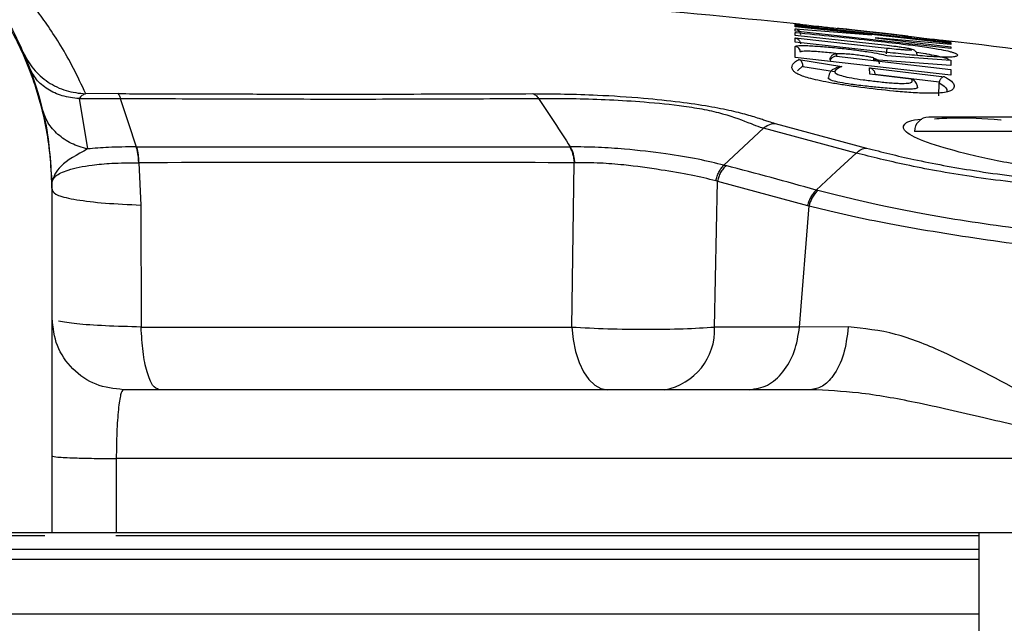
# Model space of a CAD drawing. Units: inches. Extents: x 0.4 to 10.6, y 0.4 to 8.1.
# Drawn here: x 8.6 to 8.7, y 6.5 to 6.5 of the extents above; entities that cross this region are included whole.
import ezdxf

# ---------------------------------------------------------------- set-up
doc = ezdxf.new("R2010")
doc.units = ezdxf.units.IN
doc.header["$MEASUREMENT"] = 0
doc.styles.add('SLDTEXTSTYLE0', font='TXT', dxfattribs={"width": 0.75})
doc.dimstyles.new('SLDDIMSTYLE3', dxfattribs={"dimtxt": 0.125, "dimasz": 0.13, "dimexe": 0, "dimexo": 0.0625, "dimgap": 0.03125, "dimtad": 0, "dimtih": 1, "dimtoh": 1, "dimdec": 1, "dimlfac": 20, "dimrnd": 1e-09, "dimzin": 12, "dimdsep": 46, "dimtxsty": 'SLDTEXTSTYLE0', "dimsah": 1, "dimcen": 0.09, "dimadec": 0, "dimazin": 3, "dimtfac": 1, "dimtdec": 1, "dimtofl": 0, "dimtmove": 0, "dimatfit": 3, "dimfxl": 0, "dimfrac": 2, "dimtolj": 1, "dimtzin": 12, "dimarcsym": 0})

# ---------------------------------------------------------------- blocks, each defined once
blk = doc.blocks.new('_D_4')
at = {"color": 7, "linetype": 'Continuous', "lineweight": 18}
for p, q in [((8.648849748659838, 6.943846804340385), (9.542845602582911, 6.943846804340383)), ((9.417845602582911, 6.943846804340383), (9.41784560258291, 6.311405517953475)), ((9.41784560258291, 5.480526725600222), (9.41784560258291, 6.112968011987145)), ((8.624636337246322, 5.480526725600224), (9.54284560258291, 5.480526725600222))]:
    blk.add_line(p, q, dxfattribs=at)
for points in [[(9.417845602582911, 6.943846804340383), (9.397845602582912, 6.813846804340383), (9.437845602582911, 6.813846804340383)], [(9.41784560258291, 5.480526725600222), (9.43784560258291, 5.610526725600222), (9.39784560258291, 5.610526725600222)]]:
    blk.add_solid(points, dxfattribs=at)
at = {"color": 7, "linetype": 'Continuous', "lineweight": 18, "insert": (9.256213653102316, 6.274101493208473), "char_height": 0.125, "attachment_point": 1, "style": 'SLDTEXTSTYLE0'}
blk.add_mtext('29.3', dxfattribs=at)

msp = doc.modelspace()

# ---------------------------------------------------------------- linework, layer by layer
at = {"color": 7, "linetype": 'Continuous', "lineweight": 25}
for p, q in [((8.666293362341458, 6.539871572760114), (8.66629331029263, 6.539971959010613)), ((8.679172731716228, 6.538428424126878), (8.666293362341458, 6.539871572760114)), ((8.666293365765847, 6.539826201326854), (8.6791727617182, 6.538382364045218)), ((8.666293429252855, 6.539734011389063), (8.666293365765847, 6.539826201326854)), ((8.672637487212889, 6.539048865782974), (8.666293429252855, 6.539734011389063)), ((8.666293520653644, 6.539568921929036), (8.672637487212889, 6.539048865782974)), ((8.666293595773737, 6.539370276758311), (8.666293520653644, 6.539568921929036)), ((8.679172934329431, 6.537919933116359), (8.666293595773737, 6.539370276758311)), ((8.666293753128663, 6.539008087802242), (8.666293637480624, 6.53926514742029)), ((8.67391450227058, 6.538172764748273), (8.666293753128663, 6.539008087802242)), ((8.669773152127458, 6.53957501623296), (8.66977314164144, 6.539592111284384)), ((8.675690322877665, 6.53891252788095), (8.669773152127458, 6.53957501623296)), ((8.666293810132979, 6.538802799387537), (8.673914569628051, 6.537965947737362)), ((8.66629393114695, 6.538450972558162), (8.666293810132979, 6.538802799387537)), ((8.673714241339262, 6.537632938386507), (8.66629393114695, 6.538450972558162)), ((8.672916692484748, 6.538804791948218), (8.679172847431595, 6.53807466563899)), ((8.679172814563874, 6.538253155231663), (8.672916692484748, 6.538804791948218)), ((8.675690322877665, 6.53891252788095), (8.67569031589814, 6.53892974491779)), ((8.679172682480404, 6.538530361949346), (8.679172731716228, 6.538428424126878)), ((8.6791727617182, 6.538382364045218), (8.679172814563874, 6.538253155231663)), ((8.666294265108966, 6.537190308618294), (8.666294038492433, 6.538100492020876)), ((8.66971059103357, 6.537465548234457), (8.669710659404041, 6.537288831497619)), ((8.673896992149105, 6.537354344352253), (8.679173327013679, 6.536960536009446)), ((8.679172847431595, 6.53807466563899), (8.679172934329431, 6.537919933116359)), ((8.679173727630596, 6.535715905674717), (8.666294265108966, 6.537190308618294)), ((8.666602334914467, 6.537013461944381), (8.670155675064677, 6.536439067290992)), ((8.666938690760924, 6.536490578553954), (8.666939723321022, 6.536440301867392)), ((8.669710659404041, 6.537288831497619), (8.679173594867624, 6.536188311737856)), ((8.672815310447353, 6.536980706191001), (8.672815264597538, 6.537117436192079)), ((8.67917347806231, 6.536517596217401), (8.672815310447353, 6.536980706191001)), ((8.679173327013679, 6.536960536009446), (8.67917347806231, 6.536517596217401)), ((8.666939726152403, 6.536440302566938), (8.669551641212953, 6.536017273197237)), ((8.672464299351288, 6.535796037219734), (8.672464158058958, 6.536326082540912)), ((8.672464158058958, 6.536326082540912), (8.67867196192116, 6.535592379699409)), ((8.675890254480226, 6.535395973974484), (8.672464299351288, 6.535796037219734)), ((8.67290060961089, 6.53579988223), (8.678224775617256, 6.535170302945904)), ((8.679173594867624, 6.536188311737856), (8.679173727630596, 6.535715905674717)), ((8.678183435356477, 6.534017902279916), (8.678213536829908, 6.535079094638374)), ((8.678224786319086, 6.535170299175014), (8.67821353678653, 6.535079094639608)), ((8.610229150102919, 6.534192841791025), (8.607554753694457, 6.534173395342497)), ((8.60700721249685, 6.533777724473302), (8.607707385492127, 6.529614386639425)), ((8.607007215027362, 6.533777724538242), (8.610420558146185, 6.533800321578572)), ((8.664629752159161, 6.531728032904969), (8.672202427286123, 6.529690958001066)), ((8.663669137534255, 6.531337711397827), (8.660399399929954, 6.52827144373157)), ((8.671342512080583, 6.529273091501111), (8.66366913796385, 6.531337711500628)), ((8.611724069798866, 6.529787666187119), (8.61178110733229, 6.529787426143652)), ((8.647678600785213, 6.529787362934708), (8.647617695467828, 6.529787340592649)), ((8.611918608889765, 6.528476534526747), (8.611966281777116, 6.52847593758482)), ((8.611966275555302, 6.52847593457871), (8.612123055423636, 6.524974074617226)), ((8.647800012825986, 6.514879071997446), (8.647995516938993, 6.528476016075485)), ((8.66039939992932, 6.528271443730975), (8.660556236814182, 6.528233107216274)), ((8.604789930870199, 6.527163607408411), (8.604840169667838, 6.527125037554161)), ((8.659621635023978, 6.514879071997445), (8.65985931989957, 6.526943678272442)), ((8.65985931989957, 6.526943678272442), (8.667326394817893, 6.524933327276298)), ((8.604766729339369, 6.526173575994676), (8.6047653306922, 6.526176627609012)), ((8.604765379569987, 6.526144374921711), (8.604765330691732, 6.526176627609011)), ((8.604766729339369, 6.526141622109307), (8.604765379587235, 6.526144374922239)), ((8.604766729339369, 6.526173576008283), (8.604766729339369, 6.526141622109307)), ((8.604766729339369, 6.524055934555858), (8.604766729339369, 6.526141622101654)), ((8.612123056553733, 6.524974074580976), (8.61214332112482, 6.514879071997463)), ((8.666660736828739, 6.514879071997446), (8.667445199352908, 6.524899568568173)), ((8.667326394817893, 6.524933327276298), (8.667445199352908, 6.524899568568173)), ((8.604766729339369, 6.497882237411255), (8.604766729339369, 6.524055934555858)), ((8.612143321125021, 6.514879071997456), (8.647800012825986, 6.514879071997456)), ((8.666660736828739, 6.514879071997446), (8.659621635023978, 6.514879071997445)), ((8.670693627075, 6.514884367952749), (8.66666073707382, 6.514879072000587)), ((8.610085021386368, 6.503993848612241), (8.610085383134393, 6.497882237411236)), ((8.684844207791441, 6.50399384861224), (8.610085021386368, 6.50399384861224)), ((8.547680115166141, 6.497882237411255), (8.604766729339369, 6.497882237411255)), ((8.54828099033671, 6.497623152185242), (8.604157529508392, 6.497623152185242)), ((8.610062873064617, 6.497623152185242), (8.647682212206579, 6.497623152185273)), ((8.610085383134393, 6.497882237411236), (8.684912314885649, 6.497882237411243)), ((8.647682212206579, 6.497623152185273), (8.681490430126772, 6.497623152185242)), ((8.681490430126772, 6.497882237411236), (8.681490430126772, 6.411971883080546)), ((8.47095641437874, 6.491141997128223), (8.681490430126772, 6.491141997128223))]:
    msp.add_line(p, q, dxfattribs=at)
at = {"color": 1, "linetype": 'Continuous', "lineweight": 25}
for p, q in [((8.666500251025624, 6.536070206617034), (8.666938676155816, 6.536490597478434)), ((8.701766020677953, 6.531061371269523), (8.676175469496851, 6.531061371269523)), ((8.576223422252756, 6.496496276003775), (8.681490430126772, 6.496496276003775)), ((8.681490430126772, 6.495640802654058), (8.47095641437874, 6.495640802654057))]:
    msp.add_line(p, q, dxfattribs=at)
at = {"color": 7, "linetype": 'Continuous', "lineweight": 25, "flags": 128}
for points in [[(8.610420559526396, 6.533800329480442), (8.611072280135193, 6.531793825247341), (8.611724069798866, 6.52978766618712)], [(8.671342492747888, 6.529273151275905), (8.669690998720679, 6.527745751342886), (8.668039556573476, 6.526218326538366)], [(8.647800012826018, 6.514879071997464), (8.647913409622749, 6.513835242935413), (8.648119506020272, 6.512849080795188), (8.648411562725546, 6.511952832795707), (8.648780029568135, 6.5111758059893), (8.649212857788054, 6.510543408929499), (8.649695894026747, 6.510076320818639), (8.650213343137859, 6.509789815303876), (8.650748284683981, 6.509693261033302)]]:
    msp.add_lwpolyline(points, dxfattribs=at)
at = {"color": 7, "linetype": 'Continuous', "lineweight": 25}
for centre, radius, start, end in [((8.585150690204944, 5.756764784283303), 0.7874015748031499, 84.0585723953085, 85.29850811504339), ((8.585150690204944, 5.756764784283303), 0.7874015748031495, 80.87102258673704, 83.16852843474045), ((8.677356571859056, 6.531061371269523), 0.001181102362204811, 90, 180), ((8.654602066684442, 6.514641692525963), 0.005025172229602453, 280.0260387044452, 2.707550021726095)]:
    msp.add_arc(centre, radius, start, end, dxfattribs=at)
msp.add_ellipse((8.602798225402362, 6.524055934556465), major_axis=(0, 0.05640493769260146), ratio=0.03489949670249581, start_param=4.712388980373936, end_param=4.749423288112911, dxfattribs=at)
for points, knots in [([(8.547680115166141, 6.526173575993932), (8.547721606337944, 6.527348879065879), (8.547798889864183, 6.529538057193481), (8.54835460135815, 6.532535833987029), (8.549045040600618, 6.53499876808728), (8.550046506022493, 6.537690222297798), (8.551504890330786, 6.540620309538129), (8.553610030558374, 6.543715068372285), (8.556496669894692, 6.546982541993956), (8.560401713084804, 6.550164683050668), (8.565468271577409, 6.552811897324482), (8.57080070309887, 6.554374305542048), (8.576225249514614, 6.554885894531906), (8.581650000321423, 6.554373466575111), (8.586981349973215, 6.552811094921865), (8.591177290214164, 6.550617035000267), (8.594280023627666, 6.548344040921859), (8.596369928989256, 6.546456519964499), (8.598227289613165, 6.544419424905674), (8.599873260284122, 6.542236862617677), (8.601370685811652, 6.539782792862677), (8.60263007426991, 6.537144597916884), (8.603699566941588, 6.534121931090112), (8.604569551840104, 6.530478476395998), (8.604696634333962, 6.527703933251161), (8.604766729339369, 6.526173575993933)], [0, 0, 0, 0, 0.03934805752720909, 0.0732916546873991, 0.1018283575428548, 0.124956127951983, 0.1694126537835772, 0.2110809092577042, 0.2499604062473811, 0.315115802811172, 0.3785023109429793, 0.4401222242422551, 0.4999780960695525, 0.5598385896468318, 0.6214582399528742, 0.6848396002404535, 0.7172335483532284, 0.7500704926924595, 0.7789669605717662, 0.8094385253916793, 0.8414851423601214, 0.8751067372968984, 0.9071553998116169, 0.9487896203895009, 1, 1, 1, 1]), ([(8.604765330654153, 6.526176627608955), (8.604737605489776, 6.527081107947621), (8.604662426417098, 6.529533681075304), (8.603899131339194, 6.533531264371236), (8.602290611588813, 6.537955706896247), (8.599953365415645, 6.542045695592752), (8.59697893591542, 6.545694864448073), (8.593425049555355, 6.548811764799668), (8.58938980271805, 6.551304309617701), (8.585026418643084, 6.553093899454466), (8.580388647836434, 6.554161166280293), (8.575600349105198, 6.554456802568504), (8.570796410183231, 6.553952568704456), (8.566106744409094, 6.552651668710424), (8.561709794836812, 6.550582773227174), (8.55769342468947, 6.547775692044879), (8.554265388419674, 6.544375959790582), (8.55144793260229, 6.540423965199192), (8.549354150460841, 6.536043243563824), (8.547956548347475, 6.531235032598392), (8.547774181615045, 6.527880963167562), (8.547681513853446, 6.52617662761102)], [0, 0, 0, 0, 0.03049809700786662, 0.08269810848197647, 0.1364107691629536, 0.1886093488099217, 0.2408065120231296, 0.2944849866266224, 0.3472690001825254, 0.4000505376919867, 0.4528299810804419, 0.5070676241314628, 0.5610966487765302, 0.6149899466283751, 0.6704535561621651, 0.7241656637522151, 0.7794772918797382, 0.8324707237510797, 0.8870319563671498, 0.9425964615560185, 0.9999999999999999, 0.9999999999999999, 0.9999999999999999, 0.9999999999999999]), ([(8.607554753694457, 6.534173395342497), (8.607220003343603, 6.534895964202263), (8.60655018936384, 6.536341778142047), (8.605493551768848, 6.538183528700515), (8.604448643445952, 6.53980764798875), (8.603814651102375, 6.540667678662094), (8.603497066714345, 6.541098491932707)], [0, 0, 0, 0, 0.2492534141708284, 0.4987400935940358, 0.74890497932263, 0.9999999999999999, 0.9999999999999999, 0.9999999999999999, 0.9999999999999999]), ([(8.666655028455882, 6.539936437558637), (8.666739233104023, 6.539927709372199), (8.666953076457297, 6.539905543557163), (8.667590390952025, 6.539836913866139), (8.668509582493712, 6.539737138562883), (8.669361864871696, 6.539643070960116), (8.669823475110102, 6.539592122389947)], [0, 0, 0, 0, 0.1690471196218276, 0.4293065017077418, 0.6909029582117465, 0.9999999999999999, 0.9999999999999999, 0.9999999999999999, 0.9999999999999999]), ([(8.666293520649804, 6.539568921892155), (8.666293536395063, 6.539568920007707), (8.666293592905847, 6.539568913244298), (8.666293811798262, 6.539568887460161), (8.666294642618666, 6.539568788932943), (8.666297935174128, 6.539568391584646), (8.666351079772364, 6.539561461016127), (8.666457102848911, 6.539529935170053), (8.666598265955114, 6.539430369612949), (8.66670715947507, 6.53927710139534), (8.666725608519922, 6.539150560962744), (8.666734377037454, 6.539090418445303)], [0, 0, 0, 0, 7.242356033977459e-05, 0.0002599329552883968, 0.0009804010809632158, 0.003803273763324489, 0.01497680432758938, 0.238810332870721, 0.4832543806042187, 0.7543995876321301, 1, 1, 1, 1]), ([(8.666293637480624, 6.539265147420291), (8.667366613642285, 6.539154299633569), (8.669548043927035, 6.538928938877578), (8.672511563723921, 6.538607567313919), (8.674998439187386, 6.538328504823275), (8.676608168352548, 6.538119177694533), (8.677556719077787, 6.537978621138081), (8.67832405919537, 6.537851092816092), (8.678871788190262, 6.537739967320869), (8.679253645346112, 6.537642805683221), (8.67952832418089, 6.537554712411612), (8.67972021070503, 6.537458342578534), (8.679762077843332, 6.537359149439481), (8.679651360586435, 6.537275245094292), (8.679332720899637, 6.537212079252838), (8.678625813297668, 6.537198048370851), (8.677539590602716, 6.537251734901134), (8.67642511582764, 6.537340692760288), (8.675241083059781, 6.537452902996431), (8.674314913212337, 6.537562111008971), (8.673714241339262, 6.537632938386507)], [0, 0, 0, 0, 0.1040835930257053, 0.2116087105051773, 0.2886431422324661, 0.343530534630721, 0.3716533774976319, 0.4009928709357626, 0.4537863805808023, 0.4836996596106258, 0.5163719650839412, 0.5712507743304969, 0.6321145481705217, 0.6980908659330277, 0.7511173577780565, 0.8146735731366895, 0.8792323269377169, 0.9112494579194982, 0.9424404125282273, 1, 1, 1, 1]), ([(8.666293637964566, 6.539265154403578), (8.66630816623032, 6.539262738523808), (8.666337221777253, 6.539257906927993), (8.66636584778609, 6.539249160253542), (8.6663801603055, 6.539244787064511)], [0, 0, 0, 0, 0.5000169429226363, 1, 1, 1, 1]), ([(8.67569031589814, 6.53892974491779), (8.67567673903797, 6.538932505920779), (8.675649626665129, 6.53893801951829), (8.675434457182648, 6.538965610722067), (8.675120845736416, 6.5390038241569), (8.674603879678003, 6.539065044208234), (8.673808731930604, 6.539156952455593), (8.67274738532552, 6.539276928472916), (8.671681326323204, 6.539395127518418), (8.670876486801117, 6.539482325354571), (8.670350365161015, 6.539537849555691), (8.670031866014822, 6.539570373496455), (8.66981345384404, 6.539591307549498), (8.669786580991017, 6.539591843333903), (8.66977314164144, 6.539592111284384)], [0, 0, 0, 0, 0.06997694029178325, 0.139740770063689, 0.2037727273177656, 0.2678425501510929, 0.3856195167167855, 0.4983837402696262, 0.6113405444547012, 0.7298518134865745, 0.7948255180799676, 0.8596035030393218, 0.9297864800393838, 1, 1, 1, 1]), ([(8.67526696088082, 6.538983466354856), (8.675856289127225, 6.538916613898622), (8.676842184386457, 6.538804775513018), (8.677869553818155, 6.53868641506105), (8.67851206918092, 6.538611787733874), (8.678726784923972, 6.538585962256899), (8.678810708642843, 6.538575868120167)], [0, 0, 0, 0, 0.3599354837779752, 0.6021409787359471, 0.8444929646238192, 1, 1, 1, 1]), ([(8.666293810152363, 6.53880279956972), (8.666293816698966, 6.538802798517087), (8.6662938404752, 6.538802794694088), (8.666293933009955, 6.538802780046312), (8.666294285771784, 6.538802724031138), (8.666295685848128, 6.538802500892348), (8.66634093513345, 6.53879509882316), (8.666431625107723, 6.538767398680126), (8.66654502942948, 6.53869532564002), (8.666631279794077, 6.538602683514469), (8.666687278904535, 6.538507775289923), (8.66672413383201, 6.538408184416145), (8.666731050570217, 6.538338394675036), (8.666734328755561, 6.538305317854761)], [0, 0, 0, 0, 3.314384047390315e-05, 0.0001203732358276849, 0.0004571042700592393, 0.001779666068048162, 0.007021188859335792, 0.2235837352561702, 0.4527023999763064, 0.6139033811266765, 0.7572751662329087, 0.8849606607588826, 1, 1, 1, 1]), ([(8.666294038492433, 6.538100492020876), (8.666350906386558, 6.538128407422916), (8.666437648672742, 6.538170987613899), (8.666951698735003, 6.538176144214134), (8.667618485052868, 6.538155608191206), (8.668660152880117, 6.538086212852617), (8.670006332800448, 6.537957391439614), (8.6712745658115, 6.53780800053794), (8.672390774289246, 6.537650997357295), (8.6733375234717, 6.537491713543359), (8.673707520318194, 6.537400866334986), (8.673896992149105, 6.537354344352255)], [0, 0, 0, 0, 0.1403896698159968, 0.2141405287418286, 0.287955543073428, 0.4247214961597, 0.5477205766158656, 0.6616829364417437, 0.7719521162242495, 0.8832188693384663, 1, 1, 1, 1]), ([(8.676403347852988, 6.537358899129215), (8.676397136867234, 6.537411619099029), (8.676387009460509, 6.537497582358012), (8.676333590309728, 6.537606038707922), (8.67627178952762, 6.537688883914445), (8.676183126846501, 6.537765600942287), (8.675966807511093, 6.537879247173883), (8.67576977701001, 6.537902353284489), (8.675218490694176, 6.538004290666484), (8.674596063548293, 6.538091113519046), (8.674169599497198, 6.538142471653377), (8.673914317618742, 6.538173214692497)], [0, 0, 0, 0, 0.04380056659784692, 0.07141960557562806, 0.1010574650206539, 0.1334533959633165, 0.1797302375589967, 0.4230743139759, 0.6522660407493598, 0.7918460463599736, 1, 1, 1, 1]), ([(8.673914569628051, 6.537965947737362), (8.674172348057107, 6.537937763280527), (8.674570963578992, 6.537894180262306), (8.675051150131768, 6.537852000034592), (8.675386476268763, 6.537827281815984), (8.675664743328586, 6.537812826443318), (8.675861255340433, 6.537810814332216), (8.675968347337628, 6.537820571262811), (8.675978897965898, 6.537848179943286), (8.67578400332726, 6.537903951311304), (8.675297812235929, 6.537990191477651), (8.674651977148272, 6.538084405209374), (8.67416214401551, 6.538143093892958), (8.67391450227058, 6.538172764748274)], [0, 0, 0, 0, 0.1197798040804469, 0.1852214294632632, 0.2505812830310728, 0.3202734850487624, 0.3902024286985556, 0.4592322601382035, 0.527970973683095, 0.6544770170797467, 0.771808312766739, 0.8846346156983871, 1, 1, 1, 1]), ([(8.602365363156299, 6.537633036211452), (8.602626029845176, 6.537150829399011), (8.603147365607073, 6.536186411363706), (8.604407922083581, 6.535098600574798), (8.60590146693356, 6.534350317769035), (8.607003659868496, 6.534232368007624), (8.60755475381141, 6.534173393397081)], [0, 0, 0, 0, 0.2499988590658113, 0.5000000047056798, 0.7500011475931829, 1, 1, 1, 1]), ([(8.66673428914429, 6.537629319939208), (8.666726115557427, 6.537687672938985), (8.666709768083024, 6.537804381085128), (8.666609248068522, 6.537953360390342), (8.666467339149081, 6.538063836693287), (8.666351804676662, 6.538088273798548), (8.666294038503569, 6.538100492126315)], [0, 0, 0, 0, 0.2499954050262136, 0.5000000064513359, 0.7500046040859638, 1, 1, 1, 1]), ([(8.669710590615157, 6.537465548217358), (8.669676839845927, 6.537467229667384), (8.669609345221627, 6.537470592222978), (8.669509513487274, 6.537449288227279), (8.66941607363062, 6.537409568410888), (8.669332752925325, 6.537351293285292), (8.669262945235287, 6.537277437309458), (8.66921009003075, 6.537190922357109), (8.669174585387555, 6.537095447589478), (8.669168206961421, 6.537028341614455), (8.669165017421653, 6.536994785189798)], [0, 0, 0, 0, 0.125010605241828, 0.2499956008880244, 0.3749876558546026, 0.5000000020298339, 0.6250123478926668, 0.7500044019715199, 0.8749893962965944, 1, 1, 1, 1]), ([(8.672815264597538, 6.537117436192079), (8.672791722280236, 6.537134706444959), (8.672746165440868, 6.537168126185515), (8.672412338354041, 6.53724074583926), (8.671957130256173, 6.537315781095206), (8.671402563664348, 6.53738910792625), (8.670903783465107, 6.537441543614446), (8.670520852604676, 6.537473222801299), (8.670248085316684, 6.537490372557518), (8.670014261743193, 6.537499082545936), (8.66984177864709, 6.537497416257568), (8.669730431511312, 6.537487033884681), (8.669717207758541, 6.537472713618286), (8.66971059103357, 6.537465548234457)], [0, 0, 0, 0, 0.1252268401506243, 0.2423269964533654, 0.3556716397405024, 0.4704011319974708, 0.5916469488008436, 0.6577635822136156, 0.7239136261684133, 0.7940249249291677, 0.8640305655496842, 0.9319654285878826, 1, 1, 1, 1]), ([(8.673860553601287, 6.537494898758955), (8.673867458862773, 6.537555116879889), (8.673881269698336, 6.537675555847758), (8.673898684836757, 6.537827431671546), (8.673911228717465, 6.537936830111983), (8.673913453914643, 6.537956242274093), (8.673914566488065, 6.537965948135582)], [0, 0, 0, 0, 0.249994345419174, 0.5000000077795943, 0.7500056592504357, 1, 1, 1, 1]), ([(8.67867196192116, 6.535592379699409), (8.67889073493044, 6.535463622320544), (8.679323808918214, 6.535208739546364), (8.679494849565264, 6.534857439119839), (8.679433148453016, 6.534590151927693), (8.679178070579493, 6.534407047049778), (8.678825850828684, 6.534300566061769), (8.678207275278561, 6.534227976592735), (8.677235773345208, 6.534209662409327), (8.675952139510287, 6.534264613278176), (8.674063158460553, 6.534428212090429), (8.672183164226034, 6.534644286504755), (8.67046533432818, 6.534878264027887), (8.669318098625327, 6.535062945932659), (8.668349204081526, 6.535251017478343), (8.6675756992798, 6.535435232198369), (8.666979863431198, 6.535612990539611), (8.666571301245746, 6.535775434826268), (8.66630091459184, 6.535929868418991), (8.666088277288297, 6.536121126622334), (8.666005137506993, 6.536341371457167), (8.666057098142856, 6.536581172143204), (8.666239958515174, 6.536809208923432), (8.666477754165504, 6.536943242155298), (8.666602334914467, 6.537013461944381)], [0, 0, 0, 0, 0.08241891972800158, 0.1631530797707214, 0.2462495645486301, 0.2785238318761566, 0.3121951991965907, 0.3503623780093563, 0.3850647365555099, 0.4222634672107487, 0.4567705386859354, 0.5185890519993748, 0.5490686177668078, 0.5771382698136862, 0.6049264284395175, 0.6337420031190841, 0.6614798155026366, 0.6908802131603654, 0.7187341397812077, 0.749814067801542, 0.8096708197340169, 0.870308117088124, 0.9320546364697834, 1, 1, 1, 1]), ([(8.666938676238576, 6.536490595593518), (8.666935720031057, 6.536531480889392), (8.66692884705702, 6.536626536319446), (8.666880239867123, 6.53676345952145), (8.666777344472333, 6.536930659953713), (8.66667245223384, 6.536980287453098), (8.66660233492362, 6.537013461945507)], [0, 0, 0, 0, 0.1216985850044124, 0.2829406290743262, 0.5206673527258131, 1, 1, 1, 1]), ([(8.669710660651761, 6.537288842810455), (8.669655672520761, 6.537285555139405), (8.669562724070646, 6.537279997868714), (8.6694351975977, 6.537224479496417), (8.669339291241537, 6.537154644672296), (8.669263347552594, 6.537068457121121), (8.669206250352653, 6.536973759709921), (8.66918601628389, 6.536904208837671), (8.66917642475689, 6.536871239736058)], [0, 0, 0, 0, 0.2628568392545967, 0.4443165346252579, 0.6083694395684993, 0.7539324041033933, 0.8833569255113286, 1, 1, 1, 1]), ([(8.67281526459754, 6.537117436192098), (8.672872592348014, 6.537104853547642), (8.672987249777705, 6.537079687835397), (8.673127721906187, 6.53696920775805), (8.673227149568131, 6.536820876091948), (8.673243328366285, 6.536704891684606), (8.673251417613427, 6.536646900570154)], [0, 0, 0, 0, 0.2499962869413424, 0.5000009848032508, 0.7500051879210768, 1, 1, 1, 1]), ([(8.60700721249685, 6.533777724473302), (8.606531680865132, 6.533836304915667), (8.605580614848115, 6.533953466139609), (8.604374823242452, 6.534524124279378), (8.603406020658138, 6.535330081415848), (8.603051426806564, 6.53603946122141), (8.602874130394094, 6.536394150097279)], [0, 0, 0, 0, 0.2499992761796449, 0.4999999999865413, 0.7500007238033668, 1, 1, 1, 1]), ([(8.669967528689993, 6.536425257020761), (8.669675081513248, 6.536320382112721), (8.66917350726424, 6.536140511840678), (8.669082644745055, 6.53572183892203), (8.669044760398613, 6.535547276846952)], [0, 0, 0, 0, 0.5830585946619239, 1, 1, 1, 1]), ([(8.670155675064677, 6.536439067290992), (8.66989654395307, 6.536317731411803), (8.669516074998064, 6.536139580147474), (8.669605144528658, 6.535851966603513), (8.67019460939744, 6.535649375763623), (8.670937667005145, 6.535488916772195), (8.671949878182643, 6.535331485982915), (8.673071152475671, 6.53519832916665), (8.67402707875703, 6.535099554108831), (8.674722136302622, 6.53505000303111), (8.675307293432192, 6.535030741165698), (8.675779356525819, 6.535061971172409), (8.67607918998295, 6.535181366196925), (8.67596621166609, 6.535309695839286), (8.675890254480226, 6.535395973974484)], [0, 0, 0, 0, 0.2709466481685626, 0.3978171029018334, 0.4549930415399066, 0.5100292665208905, 0.5651311874995355, 0.624688705037162, 0.6856650820633339, 0.7152191150337921, 0.7440191620920358, 0.8057108874109356, 0.8693762250452579, 1, 1, 1, 1]), ([(8.672464158364765, 6.536326085218539), (8.672480135985147, 6.536322470561579), (8.672573780153675, 6.536301285207478), (8.672693360552392, 6.536232761193019), (8.67280285380978, 6.536107997900195), (8.672857898302713, 6.536008284962353), (8.67289314076718, 6.535904864800337), (8.672898208623318, 6.535833630673047), (8.67290060961089, 6.53579988223)], [0, 0, 0, 0, 0.07701145497413164, 0.4513609345762616, 0.6134221981037007, 0.7571935672557188, 0.8849661057298982, 1, 1, 1, 1]), ([(8.676114788372447, 6.535316299254776), (8.676087199813708, 6.535335359294033), (8.676018805357357, 6.535382610802722), (8.675938291246606, 6.535390980278624), (8.675890254450422, 6.535395973723925)], [0, 0, 0, 0, 0.4033741944811051, 1, 1, 1, 1]), ([(8.676427903348095, 6.534723458225881), (8.676412551127376, 6.5348308885163), (8.676382066605768, 6.535044210163353), (8.67619850503624, 6.535232043906702), (8.676107386371575, 6.53532528324823)], [0, 0, 0, 0, 0.5036070736520207, 1, 1, 1, 1]), ([(8.678671961723621, 6.535592379682909), (8.678630039870228, 6.535588600923742), (8.678548057981367, 6.535581211226269), (8.678437496402426, 6.535517676826601), (8.678350592836875, 6.535434157263176), (8.678288891657044, 6.535344766531084), (8.67824741343046, 6.535256718083774), (8.678231886322454, 6.535197417369504), (8.67822478566396, 6.535170298725123)], [0, 0, 0, 0, 0.2368739977101079, 0.4632280346007085, 0.6336150121685653, 0.7768642122540783, 0.8979583947536698, 1, 1, 1, 1]), ([(8.607554753694274, 6.534173395337645), (8.607439554535347, 6.534137921294129), (8.607218056944918, 6.534069714067317), (8.607075587318894, 6.53387241155968), (8.607007215027558, 6.533777724538242)], [0, 0, 0, 0, 0.5200921540682412, 0.9999999999999999, 0.9999999999999999, 0.9999999999999999, 0.9999999999999999]), ([(8.610229150102919, 6.534192841791025), (8.611944384756178, 6.534186305828258), (8.615386129358464, 6.534173190937806), (8.620462385651688, 6.534163548723519), (8.625521665380312, 6.534158197936919), (8.63048316678746, 6.534157866177371), (8.635340756742572, 6.534162691180717), (8.640042248331925, 6.534172087534218), (8.643063162722013, 6.534185963878048), (8.644569437843435, 6.53419288283992)], [0, 0, 0, 0, 0.1418448623746707, 0.2846221585558763, 0.4270804175307427, 0.573797767391365, 0.7159416628572599, 0.8583640742439339, 1, 1, 1, 1]), ([(8.610229150106555, 6.534192841880095), (8.610263957314043, 6.534155928695334), (8.610333572272753, 6.534082101749179), (8.610391561774021, 6.53389425204682), (8.610420556751121, 6.533800326462034)], [0, 0, 0, 0, 0.4999960947103351, 1, 1, 1, 1]), ([(8.644569437843435, 6.53419288283992), (8.646309079124238, 6.534176401227044), (8.649199380473304, 6.534149018094407), (8.653448947928322, 6.533864768352512), (8.65662532139699, 6.53354280584831), (8.659132177193875, 6.533177511379324), (8.661024297580541, 6.532796386138611), (8.6624337841038, 6.532426855846229), (8.66327484278028, 6.532166106425114), (8.663817446108594, 6.531991439176263), (8.664166088190811, 6.531878360311556), (8.66445561085535, 6.531784492350535), (8.664629752159161, 6.531728032904969)], [0, 0, 0, 0, 0.2474653169928056, 0.4111476012001931, 0.5379476233020846, 0.6463370023053273, 0.7435002051634282, 0.8336516503412926, 0.9186443614179068, 0.93298983157683, 0.9596949063855206, 1, 1, 1, 1]), ([(8.644569437845313, 6.53419288284082), (8.644656889466786, 6.534155973184966), (8.644831792473529, 6.53408215397295), (8.644980431877327, 6.533894254616677), (8.645054751478858, 6.533800305065418)], [0, 0, 0, 0, 0.5000006752391376, 1, 1, 1, 1]), ([(8.610420556751121, 6.533800326462034), (8.613462627773345, 6.533784876486469), (8.619550091012513, 6.53375395966776), (8.628379979309056, 6.533745353323341), (8.636965066205065, 6.533751823782886), (8.642359715010024, 6.533784087118477), (8.645054711427074, 6.533800204863481)], [0, 0, 0, 0, 0.2499009285663396, 0.5000746875954711, 0.7502530795918108, 1, 1, 1, 1]), ([(8.645054751478858, 6.533800305065418), (8.64516687148242, 6.533800791734467), (8.646163969219824, 6.533805119745463), (8.648926017256683, 6.533791815653276), (8.652948043976062, 6.533613234620865), (8.656650197426096, 6.53324296713438), (8.658847492361318, 6.532889681332399), (8.660896928819913, 6.532405381162673), (8.662197869112987, 6.531877996301379), (8.663203724420963, 6.531494229735278), (8.66354841756342, 6.531375505068581), (8.663637036409753, 6.531346629342013), (8.663660199864344, 6.531339742460895), (8.663666429735244, 6.531338102050072), (8.66366824118971, 6.531337775537082), (8.663668823885816, 6.531337701097746), (8.66366905053286, 6.531337718230743), (8.663669134176665, 6.531337724553653)], [0, 0, 0, 0, 0.01766791841556853, 0.1571230905926131, 0.4156141148401672, 0.5628557716258699, 0.6444442574410784, 0.7317295274114722, 0.9127426619119519, 0.9779872216787466, 0.9943773203084255, 0.9985293250106214, 0.9995987317622492, 0.9998823822614412, 0.999961685860496, 0.999985860215241, 1, 1, 1, 1]), ([(8.645054751479467, 6.533800305067056), (8.64549201692366, 6.533131363868383), (8.6463665533534, 6.531793472993715), (8.647241269775746, 6.530456119491829), (8.647678630758165, 6.529787438503927)], [0, 0, 0, 0, 0.4999968318331539, 1, 1, 1, 1]), ([(8.607707385605677, 6.529614386970645), (8.607247944939687, 6.529748523804909), (8.606329060768278, 6.530016798302428), (8.605213546770942, 6.53078870764914), (8.604355952646339, 6.531765368629818), (8.604087097854787, 6.532549671586654), (8.6039526707687, 6.532941822161649)], [0, 0, 0, 0, 0.2499990309351988, 0.4999996069111699, 0.7500003793954204, 1, 1, 1, 1]), ([(8.663669134176665, 6.531337724553653), (8.663799140445006, 6.53143504503875), (8.664102095263612, 6.531661831872075), (8.664437995803869, 6.531703974709946), (8.66462975215796, 6.531728032893762)], [0, 0, 0, 0, 0.4291275806006541, 1, 1, 1, 1]), ([(8.701766020677953, 6.528378778554056), (8.70200958168502, 6.528269418138096), (8.70288883562199, 6.527874627619543), (8.70279086787442, 6.527351945879499), (8.70142539888133, 6.526918562876133), (8.698581195408462, 6.526793233482756), (8.694736695183657, 6.526969204431353), (8.69133488526686, 6.527316686272068), (8.687845169111728, 6.527777494566524), (8.68428245899041, 6.528355649374959), (8.680148540409927, 6.529246939387573), (8.677019950645773, 6.530169411101096), (8.675223213114238, 6.531029726945127), (8.675194944682257, 6.531675705886296), (8.675844480221361, 6.532030866258475), (8.676783301857302, 6.532072176182862), (8.676783995273954, 6.532072206694504)], [0, 0, 0, 0, 0.03331590007469774, 0.1202702216455596, 0.2057741836470133, 0.2897358526507599, 0.3727633584435696, 0.4558490085400647, 0.4798419866263882, 0.5662692892467645, 0.6526570269153649, 0.7399478376695717, 0.8275732073674845, 0.9144767793537927, 0.9999368322766412, 1, 1, 1, 1]), ([(8.700584918315748, 6.532242473631728), (8.700429776305477, 6.532242473631728), (8.700191118632196, 6.532242473631728), (8.698742859132313, 6.532242473631729), (8.69724391340186, 6.532242473631728), (8.695383244735023, 6.532242473631728), (8.692679278419094, 6.532242473631728), (8.688970745087401, 6.532242473631728), (8.685262211755708, 6.532242473631728), (8.682558245439779, 6.532242473631728), (8.680697576772943, 6.532242473631728), (8.67919863104249, 6.532242473631728), (8.677750371542608, 6.532242473631728), (8.677511713869325, 6.532242473631728), (8.677356571859056, 6.532242473631728)], [0, 0, 0, 0, 0.1197284221972964, 0.1841803301190855, 0.2500000000000001, 0.3158196698809143, 0.3802715778027047, 0.5000000000000002, 0.6197284221972956, 0.6841803301190861, 0.7500000000000002, 0.815819669880916, 0.880271577802705, 1, 1, 1, 1]), ([(8.677822333315273, 6.532117939643478), (8.678361846439298, 6.532150799687645), (8.679757210533987, 6.532235786917312), (8.681874188897153, 6.532168921048308), (8.68334579648765, 6.532020763806278), (8.683361792527291, 6.53201915337077)], [0, 0, 0, 0, 0.3840581868214173, 0.9933048526493446, 1, 1, 1, 1]), ([(8.607707391196652, 6.529614400307936), (8.606854541736254, 6.529143168742258), (8.605193638060443, 6.528225456677071), (8.604900978280227, 6.527303559458219), (8.604758594966535, 6.526855042819523)], [0, 0, 0, 0, 0.5134852025534373, 1, 1, 1, 1]), ([(8.611724035414948, 6.529787495933975), (8.610941853878796, 6.529782299826317), (8.609484519815192, 6.529772618615063), (8.608270036178077, 6.529664492763567), (8.607707391196652, 6.529614400307936)], [0, 0, 0, 0, 0.5367208217296723, 1, 1, 1, 1]), ([(8.611724069816535, 6.529787666009444), (8.61174938216341, 6.52970260995497), (8.611800006884833, 6.529532497753029), (8.611857496776214, 6.529211359313179), (8.61190013510011, 6.528857665426802), (8.611912450962125, 6.528603578113762), (8.611918608889765, 6.528476534526747)], [0, 0, 0, 0, 0.2499998634532001, 0.5000000002290844, 0.7500001368885494, 0.9999999999999999, 0.9999999999999999, 0.9999999999999999, 0.9999999999999999]), ([(8.611966279677917, 6.528475937590348), (8.611960770416754, 6.528603006579435), (8.611949751888378, 6.52885714469722), (8.611909439138874, 6.529210931633372), (8.611854443848532, 6.529532166680309), (8.611805552828764, 6.529702339687002), (8.611781107332293, 6.529787426143667)], [0, 0, 0, 0, 0.2499998626524313, 0.4999999999804035, 0.7500001371497631, 0.9999999999999999, 0.9999999999999999, 0.9999999999999999, 0.9999999999999999]), ([(8.611781107332284, 6.529787426143617), (8.614907519885282, 6.529787082228874), (8.621161280459392, 6.529786394296486), (8.630268199820998, 6.529785491641084), (8.639147770434844, 6.529786883133156), (8.644794504291687, 6.529787188559934), (8.647617695073425, 6.529787341263795)], [0, 0, 0, 0, 0.2499640997629033, 0.5000029924203763, 0.750017093335275, 1, 1, 1, 1]), ([(8.647617695467828, 6.529787340592649), (8.647667189770198, 6.529702255377337), (8.647766178429222, 6.529532084853399), (8.647878090536283, 6.52921088728837), (8.647960640704524, 6.528857155095793), (8.647983891555795, 6.528603062955297), (8.647995516975055, 6.528476016954721)], [0, 0, 0, 0, 0.2499998629068532, 0.4999999999975384, 0.750000137095487, 1, 1, 1, 1]), ([(8.648047932212878, 6.528476893564697), (8.648036874868533, 6.528603868845061), (8.648014760096256, 6.528857820365623), (8.647934328963924, 6.529211320284713), (8.64782470853831, 6.529532293961069), (8.647727303457577, 6.529702339789872), (8.647678600785213, 6.529787362934708)], [0, 0, 0, 0, 0.2499974324835302, 0.4999967547451098, 0.749997699801119, 0.9999999999999999, 0.9999999999999999, 0.9999999999999999, 0.9999999999999999]), ([(8.660399379197392, 6.528271489112125), (8.659718119277938, 6.528438922476285), (8.65833246393689, 6.528779475220831), (8.655475080651343, 6.52925123185554), (8.652578865390641, 6.529583213471294), (8.649864014975227, 6.52976533398198), (8.64844172320006, 6.529779730459882), (8.647678637072623, 6.529787454439422)], [0, 0, 0, 0, 0.204300761201693, 0.4155395508469016, 0.6610904171063714, 0.8181686727879541, 0.9999999999999999, 0.9999999999999999, 0.9999999999999999, 0.9999999999999999]), ([(8.694698478783858, 6.52608844519655), (8.693531300944676, 6.526143487991955), (8.691281287982543, 6.526249596075036), (8.687676921562552, 6.526517324297378), (8.684194985623614, 6.526866943004184), (8.680939617773646, 6.527297020552814), (8.678032902400185, 6.527781150073134), (8.674707620579708, 6.528442898336759), (8.672670182778429, 6.52894557790017), (8.671342481523372, 6.529273150249526)], [0, 0, 0, 0, 0.1587826885269316, 0.3060914072852012, 0.4423618195180905, 0.5682863763845248, 0.6852112569266381, 0.7948671566839879, 1, 1, 1, 1]), ([(8.671342512080583, 6.529273091501111), (8.671480407829169, 6.529388783413012), (8.671756197822049, 6.52962016597474), (8.672053684679572, 6.529667360806706), (8.672202427297014, 6.529690958093978)], [0, 0, 0, 0, 0.5000027272448732, 1, 1, 1, 1]), ([(8.672202427286123, 6.529690958001066), (8.672833815162424, 6.529527629550112), (8.674058483503655, 6.529210830335852), (8.676185347374718, 6.528726657687934), (8.67852644765302, 6.528256203286318), (8.681253230825853, 6.52779079563986), (8.684245000464681, 6.527370320818357), (8.68751667047254, 6.527009655251443), (8.690925457558627, 6.526726487788174), (8.693071272739484, 6.526625802601697), (8.694189158476458, 6.526573349559659)], [0, 0, 0, 0, 0.1066971014822198, 0.2069545000649529, 0.3203814955164436, 0.4306850641193045, 0.5577317274090858, 0.6904722686604576, 0.8387481647304232, 1, 1, 1, 1]), ([(8.604758594966535, 6.526855042819523), (8.604820609260127, 6.527033849404197), (8.604944979197196, 6.527392446791924), (8.606055414222551, 6.527915634730423), (8.607730532838524, 6.528268540464261), (8.60978136717021, 6.528459295790582), (8.611168630865675, 6.52847048528487), (8.611918608859561, 6.528476534512934)], [0, 0, 0, 0, 0.211593016004368, 0.4243507191806012, 0.6655383606478137, 0.8191844347020376, 1, 1, 1, 1]), ([(8.647995516878073, 6.528476017056829), (8.642253935944517, 6.528484306161588), (8.630769317932847, 6.528500886473338), (8.61823448611517, 6.528484252579927), (8.611966275555302, 6.52847593457871)], [0, 0, 0, 0, 0.4999366045716085, 1, 1, 1, 1]), ([(8.64804793219204, 6.528476893559606), (8.648039184574456, 6.528476744633671), (8.648021689367107, 6.528476446782272), (8.648004241081418, 6.528476160298401), (8.647995516952445, 6.528476017056692)], [0, 0, 0, 0, 0.5000007950283865, 1, 1, 1, 1]), ([(8.659732001080052, 6.526984344876894), (8.65907634500389, 6.527138414036659), (8.657740912130272, 6.527452220357138), (8.655099089462455, 6.527898156658661), (8.652486460774723, 6.52827513937027), (8.650026997967418, 6.528470821403054), (8.648739641953002, 6.528474771586579), (8.64804793421644, 6.528476894055013)], [0, 0, 0, 0, 0.2059950106337446, 0.4195683057070068, 0.6642492266544462, 0.8195981493235995, 1, 1, 1, 1]), ([(8.659732001080394, 6.5269843448768), (8.659762194262635, 6.527109047655347), (8.65982257903065, 6.527358446618768), (8.659975685399942, 6.52770553081926), (8.66016574839876, 6.528020737785604), (8.660321503633797, 6.528187906806243), (8.660399379197392, 6.528271489112125)], [0, 0, 0, 0, 0.2500198091151446, 0.5000263984088466, 0.7500197922905534, 1, 1, 1, 1]), ([(8.660556237533003, 6.528233105610702), (8.660475668693344, 6.528149531199182), (8.660314530925662, 6.527982382284484), (8.66011641962037, 6.527666619578954), (8.659955833675275, 6.527318725245058), (8.659891491368464, 6.527068693826979), (8.659859320232691, 6.526943678186454)], [0, 0, 0, 0, 0.2499998627620114, 0.499999999710484, 0.7500001368657956, 0.9999999999999999, 0.9999999999999999, 0.9999999999999999, 0.9999999999999999]), ([(8.668039557975295, 6.526218322785566), (8.66679597800161, 6.526562133400382), (8.664299671041512, 6.52725228349035), (8.66180709315204, 6.527905367223542), (8.660556237533005, 6.528233105610702)], [0, 0, 0, 0, 0.4981678910334779, 1, 1, 1, 1]), ([(8.604758406873563, 6.526862837524674), (8.604758428586928, 6.526861940480159), (8.60475845977895, 6.526860651843781), (8.604758500014526, 6.52685898733715), (8.604758525662481, 6.526857920937053), (8.604758547932152, 6.526856989378753), (8.604758574749003, 6.52685585947646), (8.604758586117512, 6.526855379587823), (8.60475859408274, 6.526855043358841)], [0, 0, 0, 0, 0.2627030739973112, 0.3773823167929131, 0.4876540459587948, 0.599735081023065, 0.7195585491068133, 1, 1, 1, 1]), ([(8.659859319899528, 6.526943678272432), (8.659838241532759, 6.526950431311863), (8.659796084284627, 6.526963937555585), (8.659753362392552, 6.526977542361401), (8.65973200118577, 6.526984344847342)], [0, 0, 0, 0, 0.4999938967236556, 1, 1, 1, 1]), ([(8.60476673029685, 6.526173575885862), (8.60486991216352, 6.526037565794432), (8.605076278222624, 6.525765542545844), (8.60669548483793, 6.525403619402151), (8.609066755104472, 6.525114867037574), (8.611104297843154, 6.52502100507128), (8.612123057727166, 6.52497407461722)], [0, 0, 0, 0, 0.2499971834986628, 0.5000000020443709, 0.7500028194488171, 1, 1, 1, 1]), ([(8.668039556702476, 6.526218326242586), (8.667957808657663, 6.526135070668563), (8.66779431352707, 6.525968560497229), (8.66759215392986, 6.525653898346977), (8.667427300302815, 6.525307170287737), (8.667360029823449, 6.525057941035159), (8.667326394817897, 6.524933327276297)], [0, 0, 0, 0, 0.2500046740236452, 0.5000064151174581, 0.750004947755284, 1, 1, 1, 1]), ([(8.668162384480707, 6.526184754300193), (8.667982442980497, 6.525982677904848), (8.667660680233096, 6.525621334601198), (8.667511120037348, 6.525120373932619), (8.667445199374802, 6.524899568797831)], [0, 0, 0, 0, 0.5592365855474731, 1, 1, 1, 1]), ([(8.668039556573476, 6.526218326538366), (8.66805996038792, 6.526212733219811), (8.668100784707196, 6.526201542007348), (8.668141845445561, 6.526190351583169), (8.668162384208264, 6.526184754083564)], [0, 0, 0, 0, 0.4997955828042376, 1, 1, 1, 1]), ([(8.697023529798622, 6.521955905964523), (8.695769373906803, 6.52201659898987), (8.69328640226967, 6.522136758741532), (8.689160723861201, 6.522504100428051), (8.685013050878894, 6.522977315966509), (8.6809700025012, 6.523542266962637), (8.677194719614839, 6.524168027892542), (8.67265959247343, 6.525034539346626), (8.669941963165893, 6.525729605679524), (8.668162384480707, 6.526184754300193)], [0, 0, 0, 0, 0.1383434739879854, 0.2738917261683351, 0.4057347804750805, 0.5333376111688304, 0.6564247808506465, 0.7750174628082342, 1, 1, 1, 1]), ([(8.667445199374802, 6.524899568797831), (8.66928552544014, 6.524461250678633), (8.67209534503941, 6.523792024249018), (8.676785923339448, 6.522945901367279), (8.680684119822786, 6.52231389678915), (8.68486588524164, 6.521722088485074), (8.68916942147608, 6.521209924208435), (8.693462327024072, 6.52080015806441), (8.696043330785672, 6.520657290136294), (8.697347666671456, 6.520585090409838)], [0, 0, 0, 0, 0.2244482218672491, 0.3426887358180393, 0.4654906487205221, 0.5930046542397278, 0.7250533751929441, 0.861052992348573, 1, 1, 1, 1]), ([(8.647800019679083, 6.514879072617048), (8.648775301913183, 6.514827057220245), (8.650727056781543, 6.51472296293821), (8.65398877672255, 6.514680296006182), (8.657131157873073, 6.514722985978794), (8.658791806114742, 6.514827064812017), (8.659621632563553, 6.514879073037723)], [0, 0, 0, 0, 0.2498465845204838, 0.4999981242666368, 0.7501489053928362, 1, 1, 1, 1]), ([(8.670693627075, 6.514884367952749), (8.670591650774941, 6.514102064993926), (8.67038769841075, 6.512537460886167), (8.669546630808384, 6.510861042895765), (8.668565503555229, 6.509868381511388), (8.66789291292119, 6.50975163456074), (8.667556617303937, 6.509693261033303)], [0, 0, 0, 0, 0.2796759527973308, 0.5593512585544718, 0.7796754325783476, 1, 1, 1, 1]), ([(8.685551030136416, 6.509216730515114), (8.683174399590424, 6.51049554060967), (8.679547219109997, 6.512447242787766), (8.67452536330303, 6.514492099054356), (8.67199415842062, 6.514751227799514), (8.670693627022834, 6.51488436797773)], [0, 0, 0, 0, 0.4802518998084471, 0.7329537691965321, 1, 1, 1, 1]), ([(8.610672241150393, 6.509693261033302), (8.610595346468996, 6.50960950475712), (8.610441826026815, 6.509442285122144), (8.610249743847698, 6.50813423394928), (8.610118181605372, 6.506247302244216), (8.610095883494264, 6.504731999840232), (8.610085021386439, 6.503993848612267)], [0, 0, 0, 0, 0.2514526203893306, 0.5020258458406862, 0.7574212035693628, 1, 1, 1, 1]), ([(8.684592416494569, 6.506742788434455), (8.683697989754638, 6.506948266056528), (8.681851508219555, 6.507372460256112), (8.67906130385442, 6.508037045526305), (8.675610078199076, 6.508780427352014), (8.671762993169121, 6.509494992874222), (8.66888048972276, 6.50963086010772), (8.667556617303937, 6.509693261033303)], [0, 0, 0, 0, 0.1602929182280225, 0.3309135343332365, 0.4950929575732766, 0.7681069528701908, 1, 1, 1, 1]), ([(8.604766729339369, 6.504199948002239), (8.604864158844585, 6.504171483466417), (8.605059017609154, 6.504114554466601), (8.606455382671193, 6.504048937363617), (8.608198929668678, 6.504006821280024), (8.609456323740128, 6.503998172837661), (8.610085021386416, 6.503993848612279)], [0, 0, 0, 0, 0.2796661863756525, 0.5593316670267034, 0.7796656195347437, 0.9999999999999999, 0.9999999999999999, 0.9999999999999999, 0.9999999999999999]), ([(8.604766729339369, 6.497882237411255), (8.604832071252783, 6.497882237411255), (8.604962755651073, 6.497882237411255), (8.605981899407965, 6.497882237411257), (8.60748164670669, 6.497882237411249), (8.60895743301405, 6.497882237411272), (8.609849067659265, 6.497882237411243), (8.610085383134393, 6.497882237411236)], [0, 0, 0, 0, 0.2294021566147203, 0.4588063195080759, 0.688143399109356, 0.9173467056194404, 1, 1, 1, 1])]:
    msp.add_open_spline(points, degree=3, knots=knots, dxfattribs=at)
at = {"color": 1, "linetype": 'Continuous', "lineweight": 25}
for points, knots in [([(8.666293310292629, 6.539971959010614), (8.666311016039316, 6.539971146173937), (8.666335657324561, 6.539970014940067), (8.666584881730255, 6.539943812499987), (8.666655028455882, 6.539936437558637)], [0, 0, 0, 0, 0.7185399020937765, 1, 1, 1, 1]), ([(8.678810708642843, 6.538575868120167), (8.67888415058213, 6.538567147796238), (8.679133534470104, 6.538537536537238), (8.67915648836139, 6.538533329817427), (8.679172682480404, 6.538530361949346)], [0, 0, 0, 0, 0.2944935211485067, 1, 1, 1, 1]), ([(8.669839132578517, 6.537494749947539), (8.669591099425263, 6.537524668210596), (8.669120825372433, 6.537581393622648), (8.668475147269644, 6.537639266303444), (8.667893586572871, 6.53768193636784), (8.667389395442992, 6.537703899407835), (8.667013016389255, 6.537701946045708), (8.666775901313981, 6.537678393971516), (8.666747925612235, 6.537645409480475), (8.666734288611943, 6.53762933090207)], [0, 0, 0, 0, 0.1471418423117895, 0.2789828279689634, 0.4188446407219888, 0.5656435510931715, 0.7150262441128254, 0.8610870523559719, 1, 1, 1, 1]), ([(8.679084898559882, 6.536956953447906), (8.679037459114692, 6.536998668085724), (8.678935824665006, 6.537088037686092), (8.678267936433755, 6.537263047987141), (8.677471867142312, 6.537416325254438), (8.676893199329832, 6.537520656105999), (8.67658819988404, 6.537568382983338), (8.676327026283067, 6.537609251911427)], [0, 0, 0, 0, 0.309489185812804, 0.6630508210354377, 0.8515115660670199, 0.8728481001254549, 0.9999999999999999, 0.9999999999999999, 0.9999999999999999, 0.9999999999999999]), ([(8.676403310420868, 6.5347358057885), (8.676411507994018, 6.534724704278125), (8.676454955536984, 6.534665865724311), (8.676285232604698, 6.534596897318492), (8.675849236948036, 6.534550984073256), (8.67527978650623, 6.534552309425459), (8.674529296596488, 6.534581089111772), (8.67346907291653, 6.534667700229133), (8.672184112729573, 6.534803360111397), (8.670938379623557, 6.534950410401452), (8.669936421200783, 6.535116301155102), (8.669140023361672, 6.535316662770613), (8.668967303964614, 6.535465462881229), (8.669064866153887, 6.535538149450463), (8.669075163673726, 6.53554582139176)], [0, 0, 0, 0, 0.02476261541696912, 0.1312430858968536, 0.2231461787224477, 0.2743583596930997, 0.3244467407925333, 0.4216727010564474, 0.5079760041146958, 0.6082176295754831, 0.6989275310540879, 0.7903773786515079, 0.9778746959410259, 1, 1, 1, 1]), ([(8.678213537075802, 6.535079094679666), (8.678509112662777, 6.534895339041911), (8.678933316433424, 6.53463161687456), (8.678846047796213, 6.534405141925589), (8.67881958597038, 6.534336469595571)], [0, 0, 0, 0, 0.6967773683979165, 1, 1, 1, 1]), ([(8.612143321124803, 6.514879071997417), (8.611124794228733, 6.514907290887569), (8.609088959268325, 6.514963694899416), (8.60663811883603, 6.515135645763539), (8.605742081079452, 6.515284404928957), (8.605294290826402, 6.515358746555566)], [0, 0, 0, 0, 0.3337128969089959, 0.6670264525039143, 1, 1, 1, 1])]:
    msp.add_open_spline(points, degree=3, knots=knots, dxfattribs=at)
at = {"color": 7, "linetype": 'Continuous', "lineweight": 25}
for points in [[(8.610672241150393, 6.509693261033302), (8.609898400340514, 6.509782030163937), (8.608350718720756, 6.509959568425204), (8.606398681690655, 6.511325213384588), (8.605033036731271, 6.513277250414688), (8.604855498470004, 6.514824932034447), (8.604766729339369, 6.515598772844326)], [(8.613622877047455, 6.509693261033302), (8.61344274853423, 6.509768519422252), (8.613082491507775, 6.509919036200151), (8.612615637498093, 6.511088519077928), (8.612265742090516, 6.512781723423934), (8.612184127590243, 6.514179955806287), (8.612143320340106, 6.514879071997464)], [(8.662516035365353, 6.509693261033303), (8.66302063175049, 6.509768519433274), (8.664029824520762, 6.509919036233216), (8.66533762880046, 6.511088519272679), (8.666317795356887, 6.512781723835312), (8.666546423040149, 6.5141799563507), (8.66666073688178, 6.514879072608395)], [(8.667556617303937, 6.509693261033303), (8.658194480900947, 6.509693261033303), (8.63947020809497, 6.509693261033302), (8.620271563465252, 6.509693261033302), (8.610672241150393, 6.509693261033302)]]:
    msp.add_open_spline(points, degree=3, dxfattribs=at)

# ---------------------------------------------------------------- dimensions: what is measured, and where the dimension line sits
at = {"color": 7, "linetype": 'Continuous', "lineweight": 18}
dim = msp.add_linear_dim(base=(9.417845602582911, 6.943846804340383), p1=(8.574636337246321, 5.480526725600224), p2=(8.598849748659838, 6.943846804340385), angle=90.0000000000002, dimstyle='SLDDIMSTYLE3', dxfattribs=at)
dim.commit()
dim.dimension.update_dxf_attribs({"geometry": '_D_4', "text_midpoint": (9.41784560258291, 6.212186764970302), "dimtype": 160})

doc.saveas('drawing.dxf')
